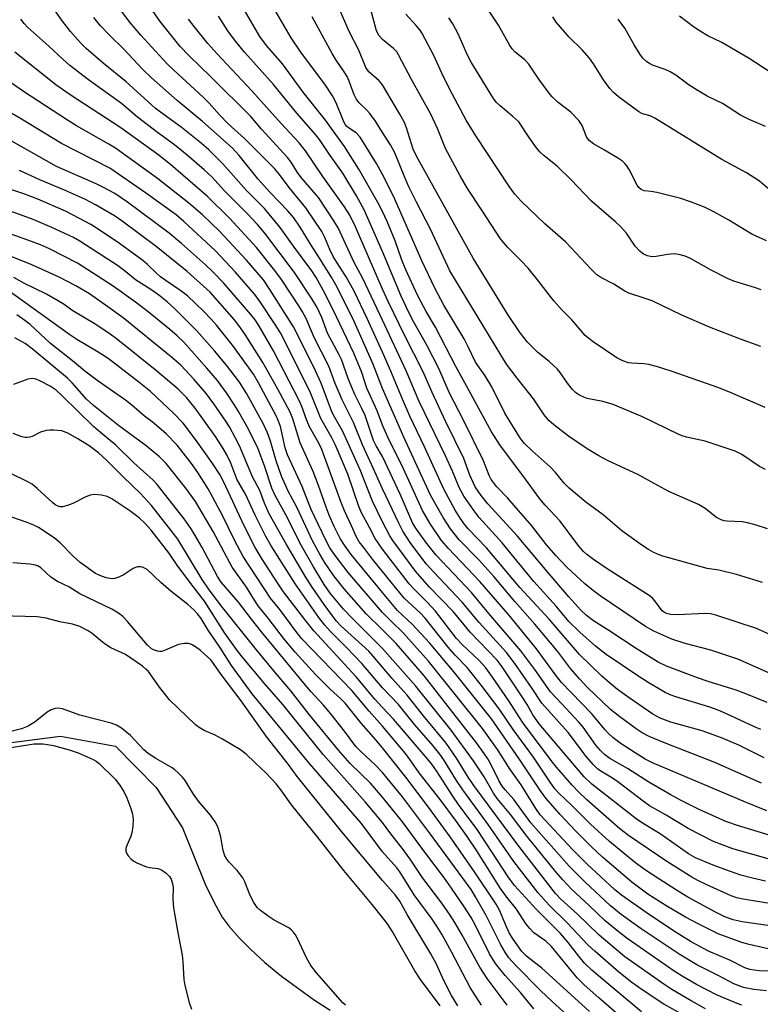
# Model space of a CAD drawing. Units: inches. Extents: x 1273764 to 1279764, y 525451 to 529452.
# Drawn here: x 1274910 to 1275094, y 527018 to 527262 of the extents above; entities that cross this region are included whole.
import ezdxf

# ---------------------------------------------------------------- set-up
doc = ezdxf.new("R2010")
doc.units = ezdxf.units.IN
doc.header["$MEASUREMENT"] = 0
doc.layers.add('HYDRO-Single Line Stream', color=4, linetype='Continuous')
doc.layers.add('Undefined', color=1, linetype='Continuous')

msp = doc.modelspace()

# ---------------------------------------------------------------- linework, layer by layer
at = {"layer": 'HYDRO-Single Line Stream'}
msp.add_lwpolyline([(1274887.6, 527081.34), (1274906.76, 527083.1), (1274920.17, 527084.86), (1274933.87, 527082.36), (1274943.94, 527072.12), (1274950.42, 527062.09), (1274956.06, 527048.16), (1274958.24, 527043.61), (1274960.29, 527040.02), (1274962.02, 527037.63), (1274964.47, 527034.82), (1274967.34, 527031.93), (1274970.87, 527028.74), (1274974.96, 527025.36), (1274983.1, 527019.4), (1274987.02, 527016.91)], dxfattribs=at)
at = {"layer": 'Undefined'}
for points, elevation in [([(1275095.15, 527207.6), (1275091.53, 527209.28), (1275085.82, 527212.73), (1275082.11, 527214.83), (1275079.79, 527215.99), (1275076.3, 527217.33), (1275073.9, 527218.09), (1275067.96, 527219.59), (1275066.56, 527219.86), (1275064.86, 527220.05), (1275064.06, 527220.33), (1275063.51, 527220.82), (1275063.05, 527221.44), (1275061.08, 527225.32), (1275060.52, 527226.22), (1275060.02, 527226.84), (1275059.41, 527227.4), (1275058.46, 527228.04), (1275055.02, 527230.14), (1275052.25, 527231.66), (1275051.22, 527232.48), (1275050.5, 527233.44), (1275049.44, 527236.25), (1275048.65, 527237.44), (1275046.62, 527239.57), (1275043.52, 527241.94), (1275041.96, 527243.4), (1275041.03, 527244.57), (1275038.74, 527247.73), (1275036.24, 527251.43), (1275035.22, 527252.48), (1275032.85, 527254.39), (1275032.14, 527255.2), (1275031.51, 527256.07), (1275028.75, 527261.12), (1275022.48, 527270.61)], 376), ([(1275000, 527257.53), (1274999.14, 527258.44), (1274998.46, 527259.66), (1274996.89, 527265.53)], 370), ([(1275000, 527154.21), (1274998.44, 527156.84), (1274997.77, 527158.12), (1274995.68, 527164.3), (1274994.9, 527166.05), (1274993.12, 527169.56), (1274992.19, 527171.68), (1274991.44, 527173.55), (1274989.81, 527178.18), (1274989.25, 527179.37), (1274986.39, 527184.73), (1274984.94, 527188.65), (1274983.8, 527191.11), (1274982.43, 527193.42), (1274978.17, 527199.81), (1274970.83, 527209.53), (1274969, 527211.68), (1274966.49, 527214.39), (1274960.83, 527220.01), (1274957.66, 527223.5), (1274955.77, 527225.27), (1274951.57, 527228.88), (1274948.42, 527231.46), (1274944.21, 527234.51), (1274939.29, 527238.29), (1274935.29, 527241.67), (1274927.11, 527247.51), (1274922.51, 527251.07), (1274920.83, 527252.55), (1274917.31, 527255.88), (1274912.09, 527260.53), (1274911.18, 527261.52), (1274910.41, 527262.61)], 348), ([(1275093.76, 527181.43), (1275088.69, 527183.26), (1275080.98, 527186.25), (1275074.13, 527189.25), (1275066.79, 527192.73), (1275064.84, 527193.44), (1275061.02, 527194.67), (1275059.99, 527195.2), (1275057.27, 527196.9), (1275054.08, 527198.56), (1275053.13, 527199.23), (1275051.64, 527200.67), (1275045.43, 527207.32), (1275040.18, 527211.86), (1275034.22, 527217.55), (1275032.74, 527219.21), (1275031.44, 527221.02), (1275023.12, 527233.69), (1275020.75, 527237.53), (1275017.26, 527244.06), (1275015.14, 527248.29), (1275012.67, 527253.59), (1275009.7, 527259.21), (1275009.23, 527259.92), (1275008.35, 527261), (1275005.73, 527263.8)], 372), ([(1275093.78, 527195.5), (1275092.44, 527195.99), (1275087.04, 527197.64), (1275085.45, 527198.26), (1275081.38, 527200.36), (1275076.28, 527203.26), (1275074.98, 527203.87), (1275073.41, 527204.29), (1275072.29, 527204.38), (1275070.56, 527204.23), (1275067.77, 527203.74), (1275066.68, 527203.69), (1275065.63, 527203.91), (1275064.66, 527204.35), (1275063.78, 527205.06), (1275062.6, 527206.33), (1275060.43, 527209.56), (1275059.07, 527211.07), (1275057.78, 527212.26), (1275051.75, 527217.43), (1275046.71, 527222.77), (1275043.3, 527226.14), (1275040.06, 527228.68), (1275039.05, 527229.59), (1275038.14, 527230.67), (1275036.3, 527233.23), (1275033.73, 527237.15), (1275032.32, 527238.47), (1275029.11, 527241.07), (1275028.18, 527242.05), (1275027.51, 527242.94), (1275021.96, 527251.94), (1275021.08, 527253.7), (1275018.73, 527258.98), (1275017.38, 527261.46), (1275016.41, 527262.93)], 374), ([(1275096.3, 527219.94), (1275093.39, 527222.44), (1275090.19, 527224.48), (1275084.06, 527227.83), (1275067.46, 527238.06), (1275066.29, 527238.61), (1275064.41, 527239.14), (1275063.51, 527239.64), (1275058.45, 527243.36), (1275057.23, 527244.44), (1275056.3, 527245.44), (1275054.76, 527247.58), (1275052.25, 527251.49), (1275051.24, 527252.91), (1275049.42, 527254.98), (1275046.25, 527258.15), (1275043.05, 527261.83), (1275042.17, 527263.17)], 378), ([(1275094.92, 527235.95), (1275090.87, 527237.72), (1275088.69, 527238.82), (1275084.26, 527241.69), (1275080.43, 527243.53), (1275077.92, 527245), (1275075.96, 527246.26), (1275072.65, 527248.68), (1275071.27, 527249.54), (1275070, 527250.1), (1275066.88, 527251.21), (1275066.16, 527251.56), (1275065.47, 527252), (1275064.52, 527252.9), (1275063.84, 527253.79), (1275062.32, 527256.25), (1275059.99, 527260.34), (1275058.37, 527262.58)], 380), ([(1275099.31, 527247.26), (1275090.8, 527252.85), (1275084.03, 527256.83), (1275080.62, 527258.46), (1275078.66, 527259.58), (1275077.05, 527260.66), (1275073.54, 527263.29)], 382), ([(1275094.77, 527166.34), (1275086.38, 527169.95), (1275083.33, 527171.17), (1275071.51, 527175.36), (1275067.9, 527176.49), (1275065.94, 527177), (1275064.76, 527177.15), (1275061.78, 527177.28), (1275060.92, 527177.41), (1275059.57, 527177.89), (1275058.01, 527178.64), (1275052.21, 527182.6), (1275051.08, 527183.44), (1275050.24, 527184.19), (1275046.88, 527188.06), (1275044.32, 527190.63), (1275042.41, 527192.77), (1275038.13, 527198.3), (1275036.06, 527200.85), (1275034.32, 527202.71), (1275031.05, 527205.96), (1275029.21, 527208.1), (1275024.62, 527215.25), (1275021.06, 527220.6), (1275019.2, 527223.75), (1275015.62, 527230.49), (1275013.59, 527235.47), (1275011.94, 527239.02), (1275007.19, 527247.6), (1275003.98, 527253.78), (1275003.51, 527254.48), (1275002.75, 527255.32), (1275000, 527257.53)], 370), ([(1275000, 527146.14), (1274997.36, 527152.04), (1274994.99, 527157.1), (1274992.79, 527162.57), (1274989.97, 527168.26), (1274988.26, 527172.31), (1274986.68, 527176.59), (1274983.04, 527183.71), (1274981.08, 527188.4), (1274980.17, 527190.07), (1274979.39, 527191.31), (1274974.93, 527198.03), (1274973.3, 527200.29), (1274968.79, 527206.02), (1274962.09, 527213.22), (1274956.62, 527218.61), (1274947.49, 527226.56), (1274944.31, 527229.05), (1274935.19, 527235.65), (1274922.61, 527243.87), (1274919.07, 527246.33), (1274908.89, 527254.39)], 346), ([(1275000, 527138), (1274997.49, 527143.07), (1274994.44, 527150.9), (1274990.94, 527158.74), (1274990.09, 527160.51), (1274988.16, 527163.87), (1274987.46, 527165.26), (1274984.75, 527172.33), (1274982.77, 527176.64), (1274977.91, 527186.34), (1274972.1, 527195.59), (1274970.49, 527197.94), (1274966.25, 527202.88), (1274959.64, 527210), (1274955.39, 527214.11), (1274952.02, 527216.98), (1274944.24, 527223.08), (1274933.84, 527230.59), (1274932.18, 527231.63), (1274924.21, 527236.17), (1274921.97, 527237.52), (1274911, 527244.69), (1274905.82, 527248.32)], 344), ([(1275094.87, 527150.93), (1275093.38, 527151.72), (1275088.99, 527154.64), (1275087.36, 527155.49), (1275079.91, 527157.95), (1275075.32, 527158.99), (1275074.24, 527159.31), (1275073.22, 527159.74), (1275064.37, 527164.05), (1275057.12, 527167.05), (1275054.59, 527167.8), (1275050.66, 527168.57), (1275049.84, 527168.85), (1275048.77, 527169.37), (1275047.79, 527170.02), (1275047.03, 527170.82), (1275045.84, 527172.38), (1275044, 527175.03), (1275043.23, 527175.91), (1275041.28, 527177.7), (1275038.49, 527179.94), (1275035.93, 527182.52), (1275034.12, 527184.86), (1275031.03, 527189.4), (1275022.42, 527203.35), (1275008.8, 527227.89), (1275008.17, 527229.11), (1275007.61, 527230.39), (1275005.94, 527235.63), (1275005.4, 527236.95), (1275004.26, 527239.03), (1275000, 527246.29)], 368), ([(1275000, 527131.23), (1274998.15, 527133.81), (1274996.74, 527136.59), (1274994.68, 527140.35), (1274994.01, 527142), (1274991.36, 527149.83), (1274988.36, 527156.96), (1274987.46, 527158.82), (1274984.71, 527163.57), (1274982.12, 527169.92), (1274975.54, 527183.3), (1274974.7, 527184.84), (1274973.4, 527186.92), (1274969.7, 527192.55), (1274968.39, 527194.36), (1274963.51, 527199.94), (1274958.6, 527205.14), (1274950.78, 527212.47), (1274948.86, 527214.07), (1274941.26, 527219.52), (1274932.41, 527225.66), (1274920.49, 527231.79), (1274910.53, 527237.77), (1274902, 527242.78)], 342), ([(1275095.35, 527136.27), (1275092.32, 527137.27), (1275090.46, 527137.76), (1275089.08, 527137.94), (1275085.4, 527138.11), (1275084.64, 527138.22), (1275083.89, 527138.44), (1275082.71, 527139.04), (1275079.93, 527141.25), (1275078.25, 527142.27), (1275070.96, 527145.5), (1275068.18, 527146.95), (1275063.21, 527149.73), (1275055.91, 527153.13), (1275053.58, 527154.37), (1275050.71, 527156.11), (1275046.1, 527159.22), (1275042.41, 527162.02), (1275041.16, 527163.13), (1275040.04, 527164.49), (1275037.42, 527168.5), (1275033.34, 527173.56), (1275030.74, 527177.06), (1275016.69, 527200.22), (1275011.9, 527210.53), (1275008.42, 527217.19), (1275006.55, 527221.06), (1275005.53, 527223.35), (1275003.08, 527229.48), (1275001.99, 527231.41), (1275000, 527234.52)], 366), ([(1275000, 527125.7), (1274997.51, 527128.72), (1274995.24, 527131.68), (1274994.22, 527133.06), (1274993.57, 527134.18), (1274992.34, 527137.03), (1274990.59, 527140.7), (1274989.75, 527142.75), (1274984.99, 527155.95), (1274984.23, 527157.49), (1274981.88, 527161.52), (1274981.13, 527163.36), (1274980.01, 527166.61), (1274979.46, 527167.91), (1274972.98, 527180.39), (1274969.33, 527186.69), (1274968.43, 527188.05), (1274967.39, 527189.4), (1274960.58, 527197.25), (1274958.05, 527199.87), (1274956.12, 527201.68), (1274950.19, 527206.99), (1274947.16, 527209.52), (1274936.81, 527217.2), (1274933.63, 527219.35), (1274930.88, 527220.89), (1274929.06, 527221.78), (1274919.2, 527226.05), (1274907.99, 527232.41)], 340), ([(1275000, 527120.5), (1274992.22, 527129.87), (1274990.57, 527132.16), (1274989.53, 527133.82), (1274988, 527136.85), (1274986.77, 527139.67), (1274985.99, 527141.65), (1274984.14, 527147.02), (1274982.82, 527150.45), (1274979.59, 527157.59), (1274977.75, 527163.54), (1274977.1, 527165.13), (1274974.04, 527170.88), (1274970.3, 527177.51), (1274965.96, 527184.44), (1274964.42, 527186.66), (1274963.32, 527188.08), (1274957.29, 527194.93), (1274951.62, 527200), (1274943.89, 527206.2), (1274935.45, 527212.55), (1274933.6, 527213.83), (1274928.9, 527216.57), (1274926.36, 527217.87), (1274921.19, 527220.18), (1274915.12, 527222.73), (1274910.03, 527225.07)], 338), ([(1275094.16, 527122.98), (1275087.71, 527124.95), (1275083.36, 527125.96), (1275080.42, 527126.42), (1275069.48, 527129.51), (1275068.1, 527130), (1275067.08, 527130.46), (1275065.87, 527131.13), (1275064.25, 527132.19), (1275059.25, 527135.76), (1275054.69, 527139.75), (1275050.33, 527142.89), (1275046.27, 527146.32), (1275045, 527147.54), (1275042.85, 527150.18), (1275041.56, 527151.58), (1275037.04, 527155.54), (1275035.13, 527157.44), (1275034.16, 527158.61), (1275030.28, 527164.9), (1275027.07, 527171.44), (1275025.44, 527174.18), (1275023.05, 527177.6), (1275021.25, 527181.32), (1275020.19, 527183.32), (1275015.22, 527191.69), (1275013.02, 527195.74), (1275009.85, 527202.52), (1275002.73, 527218.67), (1275000, 527224.12)], 364), ([(1275000, 527115.52), (1274991.44, 527125.44), (1274988.25, 527129.6), (1274986.93, 527131.56), (1274985.95, 527133.4), (1274982.33, 527141.06), (1274981.63, 527142.67), (1274980.1, 527146.72), (1274976.44, 527154.6), (1274975.89, 527156.31), (1274974.71, 527161.64), (1274974.25, 527162.91), (1274973.6, 527164.23), (1274969.26, 527172.47), (1274968, 527174.59), (1274962.82, 527181.74), (1274958.86, 527186.73), (1274957.55, 527188.26), (1274955.71, 527190.16), (1274951.64, 527194.04), (1274950.04, 527195.28), (1274946.35, 527197.72), (1274944.96, 527198.74), (1274944.07, 527199.5), (1274941.73, 527201.78), (1274940.6, 527202.74), (1274934.86, 527206.96), (1274930.32, 527210.02), (1274927.68, 527211.65), (1274924.92, 527213.19), (1274921.43, 527215.01), (1274914.6, 527217.96), (1274911.12, 527219.3), (1274904.81, 527221.33)], 336), ([(1275000, 527111.18), (1274995.95, 527115.19), (1274990.46, 527121.4), (1274987.89, 527124.62), (1274985.64, 527127.98), (1274984.46, 527129.96), (1274982.66, 527133.25), (1274978.75, 527141.63), (1274976.62, 527145.56), (1274975, 527149.29), (1274974.28, 527151.17), (1274973.66, 527153.08), (1274972.25, 527157.96), (1274971.48, 527160.08), (1274970.47, 527162.2), (1274966.39, 527169.68), (1274964.58, 527172.58), (1274961.36, 527176.8), (1274958.35, 527180.38), (1274953.94, 527185.38), (1274948.56, 527190.79), (1274946.6, 527192.53), (1274944.6, 527194.14), (1274942.58, 527195.6), (1274938.75, 527198.01), (1274936.42, 527199.97), (1274934.54, 527201.37), (1274924.99, 527207.59), (1274923.4, 527208.43), (1274918.09, 527210.97), (1274913.41, 527212.95), (1274907.32, 527215.12)], 334), ([(1275100.36, 527108.04), (1275092.63, 527111.58), (1275082.59, 527114.87), (1275081.25, 527115.16), (1275079.84, 527115.27), (1275073.15, 527114.94), (1275071.42, 527115.01), (1275070.34, 527115.24), (1275069.87, 527115.47), (1275069.32, 527115.92), (1275067.47, 527118.42), (1275066.94, 527118.98), (1275066.28, 527119.53), (1275055.66, 527126.37), (1275052.28, 527128.65), (1275050.62, 527129.87), (1275049.81, 527130.62), (1275048.64, 527131.99), (1275043.99, 527138.11), (1275040.3, 527142.12), (1275038.99, 527143.7), (1275034.74, 527149.5), (1275029.21, 527156.86), (1275026.99, 527160.27), (1275020.41, 527172.4), (1275018.12, 527176.47), (1275013.09, 527186.22), (1275010.8, 527190.16), (1275008.72, 527194.02), (1275005.79, 527200.44), (1275004.72, 527203.11), (1275003.15, 527207.6), (1275001.13, 527212.42), (1275000, 527214.89)], 362), ([(1275000, 527106.62), (1274992.67, 527113.92), (1274990.36, 527116.36), (1274987.06, 527120.28), (1274985.5, 527122.44), (1274982.86, 527126.85), (1274979.55, 527132.63), (1274976.5, 527138.82), (1274973.27, 527144.65), (1274972.54, 527146.35), (1274970.75, 527151.87), (1274969.06, 527156.27), (1274966.75, 527160.97), (1274964.31, 527165.34), (1274963.41, 527166.84), (1274961.35, 527169.93), (1274959.07, 527172.99), (1274956.45, 527176.11), (1274950.77, 527182.51), (1274949.09, 527184.11), (1274947.26, 527185.68), (1274941.91, 527190.05), (1274938.77, 527192.46), (1274933.25, 527196.44), (1274924.4, 527202.12), (1274917.51, 527205.62), (1274915.27, 527206.66), (1274912.13, 527207.83), (1274899.14, 527212.4)], 332), ([(1275000, 527101.92), (1274997.69, 527104.68), (1274996.56, 527105.88), (1274989.7, 527112.23), (1274988.52, 527113.41), (1274985.51, 527117.48), (1274982.58, 527121.77), (1274980.85, 527124.51), (1274976.19, 527132.33), (1274971.9, 527139.99), (1274970.72, 527142.58), (1274969.61, 527145.74), (1274967.76, 527149.13), (1274964.52, 527156.8), (1274963.5, 527158.92), (1274962.11, 527161.51), (1274961.21, 527162.92), (1274958.19, 527167.27), (1274956.4, 527169.7), (1274953.32, 527173.27), (1274949.98, 527176.78), (1274947.67, 527178.79), (1274935.76, 527188.54), (1274931.94, 527191.31), (1274927.38, 527194.48), (1274924, 527196.51), (1274919.85, 527198.63), (1274913.12, 527201.65), (1274904.17, 527205.21)], 330), ([(1275096.6, 527100.1), (1275088.01, 527103.91), (1275086.56, 527104.46), (1275081.3, 527106.18), (1275074.98, 527107.79), (1275071.71, 527108.92), (1275067.23, 527110.87), (1275065.11, 527112.03), (1275053.89, 527119.63), (1275052.24, 527120.84), (1275050.1, 527122.64), (1275045.64, 527126.78), (1275043.03, 527129.53), (1275040.66, 527132.29), (1275036.98, 527137.01), (1275030.93, 527143.96), (1275028.28, 527146.66), (1275026.93, 527148.48), (1275026.4, 527149.5), (1275025.01, 527153.09), (1275019.97, 527163.33), (1275016.57, 527169.91), (1275013.93, 527175.96), (1275010.95, 527181.78), (1275007.73, 527187.47), (1275006.52, 527189.85), (1275004.64, 527193.89), (1275000, 527204.98)], 360), ([(1275000, 527091.97), (1274998.06, 527094.06), (1274993.46, 527099.56), (1274982.95, 527110.97), (1274980.99, 527113.42), (1274975.49, 527120.62), (1274974.11, 527122.63), (1274970.17, 527128.75), (1274968.42, 527131.65), (1274965.72, 527137.02), (1274960.61, 527148.01), (1274959.65, 527149.69), (1274957.91, 527152.37), (1274953.93, 527158.1), (1274950.6, 527162.45), (1274948.31, 527164.83), (1274942.49, 527170.27), (1274939.59, 527172.61), (1274931.99, 527178.45), (1274929.56, 527180.02), (1274924.24, 527183.19), (1274922.49, 527184.34), (1274904.18, 527197.46)], 326), ([(1275000, 527096.83), (1274994.86, 527102.86), (1274990.98, 527106.95), (1274987.03, 527110.86), (1274985.69, 527112.35), (1274984.23, 527114.29), (1274978.43, 527122.53), (1274972.4, 527132.05), (1274971.06, 527134.34), (1274968.44, 527139.62), (1274966.04, 527144.81), (1274963.93, 527148.53), (1274962.38, 527152.52), (1274961.38, 527154.63), (1274960.53, 527156.18), (1274958.63, 527159.11), (1274953.61, 527166.18), (1274951.44, 527168.79), (1274949.35, 527170.85), (1274944.08, 527175.34), (1274934.39, 527183.11), (1274932.17, 527184.77), (1274928.58, 527187.15), (1274923.26, 527190.29), (1274920.88, 527192.01), (1274919.86, 527192.64), (1274916.72, 527194.38), (1274911.12, 527197.11), (1274908.66, 527198.51)], 328), ([(1275095.3, 527093.16), (1275090.05, 527095.32), (1275087.61, 527096.25), (1275080.65, 527098.37), (1275078.03, 527099.27), (1275070.37, 527102.21), (1275068.3, 527103.17), (1275063.11, 527106.44), (1275056.06, 527111.08), (1275052.3, 527113.44), (1275050.53, 527114.73), (1275049.11, 527116.12), (1275046.19, 527119.35), (1275040.77, 527125.65), (1275033.46, 527134.39), (1275026.05, 527142.44), (1275024.47, 527144.53), (1275022.98, 527146.68), (1275022.43, 527147.7), (1275021.61, 527149.57), (1275020.11, 527153.64), (1275015.65, 527162.81), (1275012.32, 527170.03), (1275010.08, 527175.19), (1275005.49, 527184.07), (1275001.35, 527192.61), (1275000, 527195.66)], 358), ([(1275000, 527087.31), (1274996.68, 527091.06), (1274992.37, 527096.17), (1274980.01, 527108.96), (1274978.73, 527110.55), (1274974.54, 527116.21), (1274972.25, 527119.1), (1274965.48, 527129.37), (1274963.42, 527133.29), (1274960.44, 527139.39), (1274957.9, 527144.2), (1274956.79, 527146.15), (1274954.23, 527150.22), (1274952.63, 527152.47), (1274949.15, 527157), (1274946.38, 527159.78), (1274944.02, 527161.9), (1274942.91, 527162.81), (1274941.05, 527164.15), (1274937.88, 527166.91), (1274936.32, 527168.15), (1274929.56, 527172.87), (1274926.2, 527175.32), (1274923.58, 527177.59), (1274917.76, 527182.21), (1274912.66, 527186.86), (1274911.37, 527187.93), (1274909.36, 527189.32)], 324), ([(1275093.72, 527086.47), (1275092.13, 527087.14), (1275085.26, 527090.4), (1275083.16, 527091.31), (1275081.09, 527092.01), (1275072.65, 527094.57), (1275071.3, 527095.07), (1275070, 527095.67), (1275066.23, 527097.9), (1275063.51, 527099.63), (1275055.42, 527105.08), (1275052.79, 527107.12), (1275048.91, 527110.62), (1275046.18, 527113.27), (1275043.02, 527117.11), (1275037.48, 527123.15), (1275029.61, 527132.8), (1275023.92, 527139.05), (1275022.67, 527140.67), (1275020.14, 527144.33), (1275018.95, 527146.5), (1275017.29, 527150.56), (1275015.6, 527154.37), (1275009.11, 527167.77), (1275005.86, 527175.38), (1275000, 527187.99)], 356), ([(1275000, 527081.92), (1274998.34, 527083.92), (1274994.69, 527088.06), (1274990.7, 527093.06), (1274989.75, 527094.03), (1274986.93, 527096.58), (1274983.41, 527100.11), (1274978.38, 527105.67), (1274975.74, 527108.81), (1274971.68, 527114.1), (1274969.21, 527117.17), (1274968.25, 527118.56), (1274966.3, 527121.81), (1274962.76, 527126.75), (1274958.03, 527135.55), (1274953.62, 527143.02), (1274951.25, 527146.29), (1274946.39, 527152.43), (1274944.75, 527154.1), (1274941.45, 527156.85), (1274934.59, 527161.89), (1274928.35, 527166.82), (1274926.66, 527168.42), (1274923.12, 527172.4), (1274921.9, 527173.63), (1274913.22, 527180.9), (1274911.44, 527182.18), (1274908.92, 527183.63)], 322), ([(1275094.56, 527079.49), (1275088.25, 527082.66), (1275083.96, 527084.4), (1275079.15, 527086.15), (1275071.42, 527088.36), (1275068.77, 527089.3), (1275066.97, 527090.33), (1275061.1, 527094.39), (1275058.23, 527096.42), (1275056.19, 527098.03), (1275054.33, 527099.71), (1275048.77, 527105.06), (1275041.24, 527113.87), (1275033.98, 527121.73), (1275025.79, 527131.53), (1275021.25, 527136.23), (1275020.21, 527137.47), (1275019.19, 527138.86), (1275017.97, 527140.9), (1275015.21, 527146.09), (1275010.43, 527156.54), (1275006.78, 527164.15), (1275004.91, 527168.36), (1275002.08, 527175.34), (1275000, 527180.01)], 354), ([(1275000, 527075.81), (1274998.27, 527077.7), (1274994.59, 527081.08), (1274993.39, 527082.33), (1274990.6, 527086.09), (1274987.19, 527090.39), (1274985.35, 527092.57), (1274982.2, 527095.93), (1274980.89, 527097.47), (1274969.97, 527110.71), (1274967.5, 527113.83), (1274964.28, 527118.08), (1274960.02, 527123), (1274959.09, 527124.42), (1274955.31, 527131.58), (1274953.61, 527134.56), (1274952.54, 527136.28), (1274950.84, 527138.7), (1274944.16, 527147.2), (1274943.16, 527148.27), (1274938.38, 527152.62), (1274933.93, 527156.99), (1274930.08, 527160.15), (1274928.37, 527161.65), (1274920.64, 527169.23), (1274919.12, 527170.6), (1274917.66, 527171.6), (1274915.29, 527172.89), (1274914.21, 527173.34), (1274913.21, 527173.51), (1274912.13, 527173.34), (1274908.53, 527172)], 320), ([(1275093.87, 527073.2), (1275082.31, 527078.35), (1275069.84, 527083.21), (1275066.06, 527084.76), (1275064.31, 527085.71), (1275062.84, 527086.64), (1275058.75, 527089.62), (1275056.45, 527091.45), (1275050.69, 527097.03), (1275048.77, 527099.04), (1275046.6, 527101.66), (1275043.36, 527105.96), (1275037.74, 527112.6), (1275032.76, 527118.23), (1275027.55, 527124.43), (1275023.82, 527128.53), (1275019.01, 527133.55), (1275016.84, 527136.24), (1275014.99, 527139.09), (1275011.91, 527144.59), (1275005.26, 527158.93), (1275000, 527171.01)], 352), ([(1275000, 527069.71), (1274997.05, 527073.18), (1274991.98, 527078.09), (1274989.05, 527081.34), (1274981.87, 527090.1), (1274977.31, 527096.08), (1274973.46, 527100.59), (1274968.74, 527106.29), (1274959.8, 527117.47), (1274956.91, 527121.35), (1274955.3, 527123.71), (1274949.3, 527133.65), (1274947.89, 527135.54), (1274942.72, 527142.06), (1274940, 527145.03), (1274935.7, 527149.11), (1274931.62, 527153.24), (1274929.59, 527155.09), (1274927.27, 527156.84), (1274924.51, 527158.54), (1274922.03, 527159.93), (1274920.52, 527160.5), (1274918.46, 527160.71), (1274917.57, 527160.72), (1274916.69, 527160.62), (1274915.29, 527160.19), (1274913.15, 527159.16), (1274912.64, 527159), (1274911.9, 527158.9), (1274911.41, 527158.91), (1274910.59, 527159.08), (1274908.45, 527159.87)], 318), ([(1275095.25, 527066.32), (1275089.95, 527068.45), (1275066.87, 527078.22), (1275065.1, 527079.14), (1275062.57, 527080.69), (1275058.9, 527083.11), (1275057.05, 527084.54), (1275056.09, 527085.41), (1275055.12, 527086.45), (1275051.8, 527090.49), (1275044.35, 527098.12), (1275042.83, 527100.03), (1275038.12, 527106.47), (1275031.22, 527115), (1275024.07, 527123.21), (1275016.36, 527131.35), (1275014.64, 527133.39), (1275011.73, 527137.62), (1275009.93, 527140.79), (1275005.15, 527151.13), (1275001.3, 527158.94), (1275000, 527161.98)], 350), ([(1275099.6, 527059.16), (1275087.92, 527062.67), (1275085.09, 527063.66), (1275078.48, 527066.68), (1275073.82, 527069.02), (1275071.28, 527070.4), (1275065.98, 527073.43), (1275060.69, 527076.8), (1275056.31, 527079.34), (1275054.95, 527080.33), (1275054.01, 527081.28), (1275052.87, 527082.66), (1275049.7, 527087.05), (1275048.67, 527088.35), (1275044.3, 527092.92), (1275041.6, 527095.86), (1275037.77, 527101.37), (1275034.28, 527106), (1275026.34, 527115.22), (1275022.03, 527120.47), (1275013.26, 527129.71), (1275010.93, 527132.65), (1275008.4, 527136.13), (1275007.51, 527137.59), (1275004.34, 527144.85), (1275000, 527154.21)], 348), ([(1275000, 527063.48), (1274995.72, 527068.59), (1274985.28, 527080.27), (1274975.31, 527092.69), (1274970.72, 527097.9), (1274965.21, 527104.5), (1274963.82, 527106.33), (1274960.92, 527110.42), (1274955.85, 527118.34), (1274952.47, 527122.67), (1274949.15, 527127.24), (1274947.06, 527130.3), (1274942.67, 527135.93), (1274941.13, 527137.61), (1274939.67, 527138.97), (1274937.38, 527140.69), (1274932.94, 527143.69), (1274931.76, 527144.25), (1274930.36, 527144.55), (1274928.66, 527144.72), (1274927.55, 527144.6), (1274926.47, 527144.16), (1274923.26, 527142.51), (1274921.97, 527142), (1274920.68, 527141.68), (1274920.16, 527141.71), (1274919.64, 527141.86), (1274918.89, 527142.23), (1274918.19, 527142.77), (1274914.45, 527146.28), (1274913.15, 527147.32), (1274911.95, 527148), (1274908.06, 527149.9)], 316), ([(1275095.53, 527054.43), (1275086.8, 527056.93), (1275081.96, 527058.76), (1275075.69, 527061.98), (1275070.31, 527065.29), (1275066.17, 527067.57), (1275064.57, 527068.71), (1275058.31, 527073.54), (1275056.95, 527074.44), (1275054.46, 527075.91), (1275053.37, 527076.71), (1275052.21, 527077.86), (1275050.57, 527079.76), (1275045.99, 527085.73), (1275039.45, 527093.06), (1275036.92, 527096.88), (1275032.76, 527102.85), (1275030.67, 527105.6), (1275023.93, 527113.05), (1275019.71, 527118.04), (1275012.63, 527125.55), (1275010.91, 527127.5), (1275009.73, 527128.97), (1275006.86, 527132.82), (1275005.02, 527135.65), (1275004.01, 527137.62), (1275000, 527146.14)], 346), ([(1275000, 527056.21), (1274994.75, 527063.24), (1274981.92, 527078.06), (1274967.72, 527095.31), (1274962.6, 527102.37), (1274959.68, 527106.91), (1274956.81, 527111.12), (1274955.04, 527114), (1274954.17, 527115.16), (1274953.21, 527116.18), (1274951.72, 527117.52), (1274947.55, 527120.82), (1274945.04, 527122.91), (1274941.66, 527126.13), (1274940.5, 527126.73), (1274940, 527126.83), (1274939.25, 527126.79), (1274938.75, 527126.67), (1274938.23, 527126.42), (1274935.76, 527124.74), (1274934.45, 527124.16), (1274933.64, 527123.92), (1274932.82, 527123.82), (1274931.49, 527124.08), (1274929.92, 527124.65), (1274928.9, 527125.14), (1274925.08, 527127.87), (1274923.33, 527129.43), (1274920.16, 527132.8), (1274918.67, 527134.01), (1274914.76, 527136.55), (1274913.56, 527137.17), (1274911.96, 527137.85), (1274907.92, 527139.22)], 314), ([(1275094.92, 527048.93), (1275091.69, 527049.61), (1275088.74, 527050.43), (1275085.97, 527051.35), (1275081.94, 527052.87), (1275077.53, 527054.73), (1275075.83, 527055.68), (1275068.75, 527060.61), (1275064.43, 527063.28), (1275062.85, 527064.35), (1275051.87, 527072.94), (1275049.99, 527074.81), (1275038.83, 527087.94), (1275037.27, 527090.13), (1275035.83, 527092.68), (1275034.73, 527094.39), (1275029.61, 527102.03), (1275028.38, 527103.68), (1275021.72, 527110.66), (1275017.55, 527115.69), (1275011.53, 527121.9), (1275008.2, 527125.77), (1275002.51, 527133.32), (1275001.79, 527134.54), (1275000, 527138)], 344), ([(1275097.47, 527043.15), (1275089.33, 527044.42), (1275087.75, 527044.78), (1275086.41, 527045.27), (1275080.15, 527048.04), (1275078.13, 527049.04), (1275076.62, 527049.89), (1275070.43, 527053.78), (1275060.95, 527060.23), (1275058.77, 527061.87), (1275050.63, 527069.09), (1275048.45, 527071.12), (1275046.94, 527072.72), (1275043.11, 527077.18), (1275042.04, 527078.49), (1275034.69, 527088.29), (1275031.3, 527093.62), (1275027.24, 527099.46), (1275025.55, 527101.77), (1275023.94, 527103.58), (1275019.7, 527107.6), (1275018.32, 527109.02), (1275013.08, 527115.82), (1275011.15, 527117.96), (1275007.72, 527121.39), (1275006.6, 527122.63), (1275000, 527131.23)], 342), ([(1275000, 527049.08), (1274989.95, 527061.15), (1274978.85, 527074.85), (1274976.66, 527077.82), (1274971.13, 527084.87), (1274964.94, 527093.58), (1274959.99, 527100.11), (1274958.15, 527102.89), (1274957.45, 527103.75), (1274956.64, 527104.55), (1274954.86, 527106.1), (1274953.69, 527107.02), (1274952.69, 527107.61), (1274951.91, 527107.85), (1274950.82, 527107.83), (1274949.45, 527107.55), (1274946.16, 527106.14), (1274945.33, 527105.87), (1274944.79, 527105.82), (1274944.25, 527105.88), (1274943.23, 527106.22), (1274942.64, 527106.6), (1274941.79, 527107.4), (1274936.84, 527113.24), (1274935.61, 527114.49), (1274934.54, 527115.34), (1274932.91, 527116.3), (1274925.03, 527120.13), (1274922.3, 527121.85), (1274919.45, 527123.16), (1274917.83, 527124.24), (1274915.37, 527126.55), (1274914.75, 527126.95), (1274914.05, 527127.22), (1274912.59, 527127.45), (1274908.41, 527127.78)], 312), ([(1275096.58, 527037.73), (1275089.11, 527038.79), (1275086.89, 527039.29), (1275084.79, 527040.07), (1275082.52, 527041.22), (1275075.6, 527044.97), (1275073.48, 527046.24), (1275068.71, 527049.3), (1275064.91, 527051.83), (1275062.36, 527053.69), (1275056.25, 527058.78), (1275051.51, 527063.07), (1275046.85, 527067.76), (1275043.71, 527070.74), (1275042.72, 527071.82), (1275041.52, 527073.42), (1275037.38, 527079.61), (1275032.35, 527086.51), (1275028.93, 527091.61), (1275024.21, 527097.83), (1275020.95, 527101.84), (1275018, 527104.94), (1275016.24, 527106.95), (1275010.58, 527114.09), (1275009.44, 527115.3), (1275005.39, 527119.07), (1275000, 527125.7)], 340), ([(1275097.66, 527031.66), (1275090.86, 527033.19), (1275089.03, 527033.67), (1275083.15, 527035.85), (1275078.39, 527038.21), (1275075.06, 527040.02), (1275070.41, 527042.71), (1275065.75, 527045.71), (1275061.79, 527048.7), (1275054.53, 527054.89), (1275051.81, 527057.41), (1275047.79, 527061.37), (1275043.99, 527065.44), (1275040.43, 527069.48), (1275039.1, 527071.26), (1275033.84, 527079.22), (1275026.97, 527089.15), (1275025.71, 527090.84), (1275017.75, 527100.73), (1275011.61, 527107.97), (1275007.43, 527112.51), (1275003.7, 527116.01), (1275000, 527120.5)], 338), ([(1275000, 527039.94), (1274997.45, 527043.16), (1274990.4, 527051.56), (1274983.77, 527060), (1274977.42, 527067.87), (1274975.05, 527071.24), (1274973.63, 527073.04), (1274971.17, 527075.67), (1274968.32, 527078.3), (1274966.21, 527080.38), (1274964.83, 527081.46), (1274960.31, 527084.13), (1274958.52, 527085.09), (1274955.83, 527086.23), (1274954.59, 527086.97), (1274953.67, 527087.64), (1274947.19, 527093.87), (1274944.71, 527096.97), (1274941.97, 527100.85), (1274941.38, 527101.49), (1274940.52, 527102.21), (1274936.33, 527105.08), (1274932.7, 527106.77), (1274931.51, 527107.47), (1274930.58, 527108.14), (1274928.05, 527110.26), (1274927.08, 527110.93), (1274925.03, 527112.01), (1274923.14, 527112.62), (1274920.01, 527113.23), (1274916.65, 527114.08), (1274914.41, 527114.4), (1274905.45, 527114.69)], 310), ([(1275100.09, 527026.61), (1275093.28, 527026.71), (1275092.11, 527026.81), (1275090.98, 527027.03), (1275089.73, 527027.44), (1275086.25, 527029.22), (1275080.8, 527031.56), (1275076.47, 527033.89), (1275072.76, 527036.18), (1275066.1, 527040.59), (1275059.23, 527045.4), (1275057.47, 527046.81), (1275050.73, 527053.11), (1275047.04, 527056.73), (1275039.06, 527065.32), (1275037.94, 527066.88), (1275034.35, 527072.77), (1275031.43, 527076.81), (1275029.56, 527079.88), (1275028.45, 527081.55), (1275024.75, 527086.71), (1275011.41, 527103.44), (1275005.1, 527110.45), (1275002.19, 527113.26), (1275000, 527115.52)], 336), ([(1275095.12, 527021.71), (1275092, 527022.07), (1275089.46, 527022.54), (1275087.07, 527023.43), (1275083.32, 527025.45), (1275077.83, 527028.13), (1275073.46, 527030.8), (1275064.09, 527037.11), (1275059.1, 527040.68), (1275056.46, 527042.81), (1275050.1, 527048.73), (1275046.26, 527052.66), (1275036.78, 527063.38), (1275032.52, 527069.15), (1275030.35, 527071.53), (1275029.65, 527072.44), (1275028.83, 527073.84), (1275026.77, 527078.05), (1275026.12, 527079.21), (1275025.21, 527080.59), (1275023.29, 527083.16), (1275010.36, 527099.74), (1275003.36, 527107.82), (1275000, 527111.18)], 334), ([(1275088.98, 527018.16), (1275087.87, 527018.55), (1275082.72, 527020.72), (1275077.76, 527023.32), (1275074.22, 527025.32), (1275072.23, 527026.57), (1275060.88, 527034.5), (1275058.77, 527036.09), (1275055.12, 527039.09), (1275051.27, 527042.81), (1275046.83, 527046.91), (1275044.64, 527049.21), (1275042.95, 527051.23), (1275035.8, 527060), (1275031.66, 527065.43), (1275028.4, 527069.37), (1275027.48, 527070.69), (1275025.14, 527074.78), (1275022.53, 527078.74), (1275016.99, 527086.32), (1275008.28, 527097.25), (1275000, 527106.62)], 332), ([(1275079.99, 527017.27), (1275076.45, 527019.24), (1275071.67, 527022.08), (1275069.71, 527023.35), (1275060.04, 527030.16), (1275053.65, 527035.49), (1275048.32, 527040.73), (1275044.14, 527044.46), (1275042.83, 527045.89), (1275033.73, 527057.62), (1275022.61, 527072.65), (1275021.21, 527074.69), (1275018.34, 527079.43), (1275015.74, 527083.09), (1275010.11, 527089.89), (1275006.06, 527095.05), (1275002.27, 527099.23), (1275000, 527101.92)], 330), ([(1275078.05, 527013.79), (1275069.72, 527018.44), (1275064.61, 527021.82), (1275061.78, 527023.82), (1275058.58, 527026.33), (1275052.57, 527031.52), (1275050.84, 527033.16), (1275045.72, 527038.55), (1275041.25, 527042.98), (1275038.47, 527046.09), (1275032.52, 527053.8), (1275026.13, 527062.97), (1275019.87, 527071.51), (1275018.28, 527073.88), (1275015.19, 527078.96), (1275014.18, 527080.41), (1275012.51, 527082.43), (1275007.99, 527087.64), (1275003.99, 527092.66), (1275000, 527096.83)], 328), ([(1274990.86, 527018.18), (1274990.15, 527018.74), (1274983.64, 527026.17), (1274982.23, 527027.97), (1274981.15, 527029.87), (1274978.85, 527034.88), (1274978.42, 527035.63), (1274977.95, 527036.24), (1274977.41, 527036.8), (1274976.75, 527037.3), (1274973.15, 527039.26), (1274971.65, 527040.21), (1274969.73, 527041.61), (1274968.91, 527042.42), (1274968.14, 527043.59), (1274967.21, 527045.34), (1274965.89, 527048.74), (1274965.35, 527049.77), (1274963.95, 527051.54), (1274961.91, 527053.66), (1274961.3, 527054.5), (1274960.92, 527055.17), (1274960.52, 527056.49), (1274959.92, 527059.82), (1274959.62, 527061.08), (1274959.18, 527062.34), (1274958.51, 527063.64), (1274957.34, 527065.26), (1274954.37, 527068.74), (1274953.18, 527070.45), (1274950.89, 527074.07), (1274950.38, 527074.74), (1274949.4, 527075.76), (1274948.56, 527076.51), (1274947.86, 527077.01), (1274943.82, 527079.28), (1274941.95, 527080.57), (1274940.88, 527081.5), (1274937.53, 527085.04), (1274935.3, 527086.81), (1274934.12, 527087.56), (1274932.72, 527088.05), (1274924.97, 527090.08), (1274920.71, 527091.63), (1274919.66, 527091.81), (1274918.9, 527091.73), (1274917.88, 527091.35), (1274916.91, 527090.82), (1274913.93, 527088.38), (1274912.19, 527087.29), (1274910.58, 527086.64), (1274906.35, 527085.58)], 308), ([(1275064.17, 527016.51), (1275055.54, 527023.67), (1275051.87, 527026.86), (1275050.04, 527028.59), (1275048.6, 527030.3), (1275046.02, 527033.73), (1275044.11, 527035.96), (1275038.12, 527041.85), (1275032.66, 527047.85), (1275031.09, 527049.97), (1275027.1, 527056.21), (1275023.44, 527061.7), (1275018.81, 527067.94), (1275017.38, 527069.98), (1275013.36, 527076.23), (1275012.22, 527077.88), (1275011.06, 527079.33), (1275002.72, 527089.04), (1275000, 527091.97)], 326), ([(1275057.99, 527016.22), (1275053.55, 527019.99), (1275049.92, 527023.25), (1275048.19, 527024.93), (1275041.9, 527032.7), (1275040.42, 527034.02), (1275037.49, 527036.14), (1275036.48, 527037.14), (1275035.56, 527038.22), (1275033.22, 527041.97), (1275030.77, 527044.98), (1275029.26, 527047.1), (1275023.35, 527056.41), (1275020.78, 527060.2), (1275018.28, 527063.7), (1275014.28, 527069.16), (1275009.03, 527075.73), (1275007.03, 527078.76), (1275005.72, 527080.53), (1275000, 527087.31)], 324), ([(1274907.4, 527081.92), (1274913.72, 527082.94), (1274915.92, 527082.95), (1274917.02, 527082.82), (1274918.43, 527082.5), (1274922.34, 527081.45), (1274924.55, 527080.75), (1274928.29, 527079.04), (1274929.06, 527078.62), (1274929.76, 527078.1), (1274933.77, 527074.16), (1274934.81, 527072.81), (1274935.87, 527071.17), (1274936.61, 527069.6), (1274937.67, 527066.89), (1274938.03, 527065.54), (1274938.21, 527064.18), (1274938.16, 527062.52), (1274937.92, 527060.88), (1274937.53, 527059.82), (1274936.62, 527057.74), (1274936.39, 527056.98), (1274936.38, 527056.35), (1274936.55, 527055.88), (1274937, 527055.22), (1274937.74, 527054.4), (1274938.38, 527053.86), (1274939.11, 527053.44), (1274941.48, 527052.5), (1274942.29, 527052.29), (1274944.29, 527052.03), (1274944.78, 527051.89), (1274945.51, 527051.51), (1274946.4, 527050.85), (1274947.2, 527050.08), (1274947.62, 527049.39), (1274947.98, 527048.36), (1274948.1, 527047.29), (1274948.04, 527044.53), (1274948.23, 527042.29), (1274949.16, 527036.59), (1274950.33, 527030.56), (1274950.51, 527028.92), (1274950.75, 527024.52), (1274951, 527023.08), (1274952.12, 527018.81), (1274952.66, 527017.14)], 308), ([(1275051.24, 527016.56), (1275039.35, 527027.4), (1275038.01, 527028.52), (1275035.66, 527030.31), (1275034.54, 527031.46), (1275032.4, 527034.5), (1275031.38, 527036.14), (1275030.68, 527037.6), (1275028.95, 527041.7), (1275028.15, 527043.21), (1275022.82, 527051.26), (1275016.73, 527059.9), (1275011.37, 527067.26), (1275005.79, 527074.72), (1275000, 527081.92)], 322), ([(1275045.66, 527015.77), (1275041.99, 527019.07), (1275039.14, 527021.82), (1275032.92, 527028.08), (1275031.27, 527029.92), (1275030.45, 527031.11), (1275029.28, 527033.09), (1275025.66, 527040.37), (1275023.06, 527045.06), (1275021.97, 527046.81), (1275011.66, 527060.92), (1275004.93, 527069.78), (1275000, 527075.81)], 320), ([(1275037.5, 527017.26), (1275034.14, 527021.27), (1275030.42, 527025.5), (1275028.02, 527028.53), (1275026.53, 527030.92), (1275023, 527037.92), (1275021.95, 527039.86), (1275020.11, 527042.75), (1275017.11, 527047.21), (1275015.35, 527049.69), (1275010.44, 527056.09), (1275004.98, 527063.62), (1275000, 527069.71)], 318), ([(1275030.87, 527018.18), (1275025.96, 527024.77), (1275024.09, 527027.58), (1275019.62, 527035.7), (1275017.92, 527038.63), (1275016.73, 527040.5), (1275014.67, 527043.45), (1275009.98, 527049.65), (1275006.81, 527054.37), (1275005.13, 527056.72), (1275001.79, 527061.01), (1275000, 527063.48)], 316), ([(1275024.55, 527018.21), (1275021.68, 527022.58), (1275017.19, 527031.24), (1275014.66, 527035.77), (1275013.44, 527037.76), (1275012.28, 527039.45), (1275007.81, 527045.52), (1275004.32, 527051.2), (1275003.51, 527052.23), (1275000, 527056.21)], 314), ([(1275018.64, 527018.02), (1275017.08, 527020.53), (1275015.17, 527024.26), (1275013.35, 527028.3), (1275011.96, 527030.93), (1275006.13, 527040.64), (1275004.3, 527043.92), (1275003.15, 527045.53), (1275000, 527049.08)], 312), ([(1275014.28, 527017.99), (1275009.39, 527024.51), (1275008.01, 527026.72), (1275002.4, 527036.53), (1275001.2, 527038.34), (1275000, 527039.94)], 310)]:
    msp.add_lwpolyline(points, dxfattribs=dict(at, elevation=elevation))
for points in [[(1275000, 527161.98, 350), (1274998.64, 527165.49, 350), (1274996.13, 527171.08, 350), (1274994.88, 527174.96, 350), (1274992.85, 527179.79, 350), (1274988.62, 527188.77, 350), (1274985.78, 527194.49, 350), (1274983.52, 527198.53, 350), (1274982.48, 527200.2, 350), (1274977.9, 527206.32, 350), (1274974.63, 527210.94, 350), (1274970.71, 527215.69, 350), (1274966.26, 527220.08, 350), (1274960.46, 527226.71, 350), (1274956.92, 527230.19, 350), (1274955.04, 527231.81, 350), (1274950.07, 527235.78, 350), (1274945.01, 527239.51, 350), (1274943.7, 527240.55, 350), (1274936.44, 527247.06, 350), (1274930.75, 527251.69, 350), (1274926.57, 527255.31, 350), (1274925.12, 527256.68, 350), (1274922.7, 527259.5, 350), (1274920.45, 527262.41, 350), (1274915.67, 527269.36, 350)], [(1275000, 527214.89, 362), (1274998.85, 527217.14, 362), (1274994.12, 527225.44, 362), (1274990.58, 527231.04, 362), (1274985.9, 527237.51, 362), (1274980.37, 527244.52, 362), (1274975.17, 527251.55, 362), (1274971.25, 527256.06, 362), (1274969.58, 527258.32, 362), (1274967.26, 527262.27, 362), (1274964.08, 527267.91, 362)], [(1275000, 527187.99, 356), (1274995.1, 527198.27, 356), (1274992.93, 527202.26, 356), (1274988.99, 527210.82, 356), (1274987.94, 527212.57, 356), (1274984.1, 527218.42, 356), (1274979.83, 527223.34, 356), (1274978.93, 527224.61, 356), (1274977.33, 527227.16, 356), (1274976.48, 527228.29, 356), (1274970.04, 527235.35, 356), (1274967.39, 527238.44, 356), (1274957.53, 527248.21, 356), (1274951.97, 527253.55, 356), (1274949.86, 527255.82, 356), (1274944.91, 527262, 356), (1274942.41, 527265.52, 356)], [(1275000, 527224.12, 364), (1274998.51, 527226.83, 364), (1274994.42, 527233.36, 364), (1274993.46, 527234.4, 364), (1274991.54, 527235.65, 364), (1274991.07, 527236.1, 364), (1274990.77, 527236.5, 364), (1274990.25, 527237.54, 364), (1274988.49, 527241.83, 364), (1274987.58, 527243.58, 364), (1274985.87, 527246.2, 364), (1274979.76, 527254.44, 364), (1274977.34, 527257.95, 364), (1274973.29, 527264.91, 364)], [(1275000, 527246.29, 368), (1274999.15, 527247.27, 368), (1274996.63, 527249.5, 368), (1274995.88, 527250.61, 368), (1274994.15, 527254.92, 368), (1274991.69, 527259.49, 368), (1274989.28, 527265.24, 368)], [(1275000, 527171.01, 352), (1274997.59, 527177.19, 352), (1274992.96, 527187.63, 352), (1274991.74, 527190.21, 352), (1274988.4, 527196.76, 352), (1274987.44, 527198.49, 352), (1274984.56, 527203.12, 352), (1274982.31, 527206.55, 352), (1274979.58, 527211.02, 352), (1274977.99, 527213.36, 352), (1274976.53, 527215.07, 352), (1274972.07, 527219.72, 352), (1274969.21, 527222.93, 352), (1274964.45, 527228.75, 352), (1274962.72, 527230.7, 352), (1274955.38, 527237.2, 352), (1274949.15, 527242.41, 352), (1274942.78, 527248.01, 352), (1274940.52, 527250.21, 352), (1274935.93, 527255.12, 352), (1274932.38, 527258.59, 352), (1274930.13, 527260.95, 352), (1274928.44, 527262.98, 352)], [(1275000, 527180.01, 354), (1274996.19, 527188.42, 354), (1274992.94, 527195.12, 354), (1274990.96, 527198.72, 354), (1274988.59, 527202.4, 354), (1274987.79, 527203.77, 354), (1274986.95, 527205.51, 354), (1274985.68, 527208.48, 354), (1274984.93, 527209.93, 354), (1274980.98, 527215.8, 354), (1274976.88, 527220.82, 354), (1274974.46, 527224.1, 354), (1274973.2, 527225.57, 354), (1274965.82, 527233.04, 354), (1274961.72, 527236.63, 354), (1274959.57, 527238.89, 354), (1274957.04, 527241.73, 354), (1274955.54, 527243.26, 354), (1274948.28, 527249.92, 354), (1274946.45, 527251.68, 354), (1274940.12, 527258.66, 354), (1274937.34, 527261.95, 354), (1274935.44, 527264.45, 354)], [(1275000, 527195.66, 358), (1274993.3, 527211.09, 358), (1274991.92, 527213.98, 358), (1274990.59, 527216.09, 358), (1274985.23, 527223.58, 358), (1274980.94, 527229.94, 358), (1274979.33, 527231.97, 358), (1274974.88, 527236.7, 358), (1274967.57, 527244.86, 358), (1274958.9, 527254.11, 358), (1274956.72, 527256.58, 358), (1274953.32, 527260.76, 358), (1274951.93, 527262.58, 358)], [(1275000, 527204.98, 360), (1274995.42, 527215.31, 360), (1274993.53, 527218.82, 360), (1274990.15, 527224.42, 360), (1274986.87, 527229.01, 360), (1274984.35, 527232.75, 360), (1274983.47, 527233.91, 360), (1274978.76, 527239.25, 360), (1274973.02, 527246.37, 360), (1274965.87, 527254.3, 360), (1274963.55, 527257.1, 360), (1274961.7, 527259.7, 360), (1274959.33, 527263.35, 360)], [(1275000, 527234.52, 366), (1274998.26, 527237.26, 366), (1274996.85, 527239.18, 366), (1274996.07, 527240.06, 366), (1274994.2, 527241.82, 366), (1274993.43, 527242.81, 366), (1274992.94, 527243.87, 366), (1274991.74, 527247.2, 366), (1274991.21, 527248.36, 366), (1274990.48, 527249.55, 366), (1274988.48, 527252.44, 366), (1274987.51, 527254.07, 366), (1274982.56, 527263.16, 366)]]:
    msp.add_polyline3d(points, dxfattribs=at)

doc.saveas('drawing.dxf')
